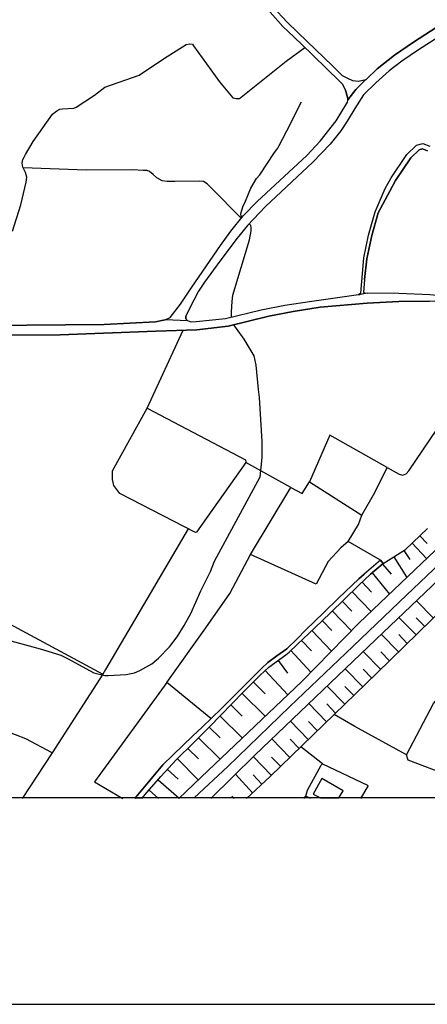
# Model space of a CAD drawing. Extents: x -10 to 410, y -24 to 273.
# Drawn here: x 273 to 320, y -24 to 88 of the extents above; entities that cross this region are included whole.
import ezdxf

# ---------------------------------------------------------------- set-up
doc = ezdxf.new("R2010")
doc.units = 0
for name, color, linetype in [('05_DM_LINE', 7, 'Continuous'), ('06_HOUSE_POLY', 160, 'Continuous'), ('08_ROAD_LINE', 3, 'Continuous'), ('09_ROAD_POLY', 5, 'Continuous'), ('10_KIDO_LINE', 2, 'Continuous'), ('印刷レイアウト', 1, 'Continuous'), ('印刷用フレーム', 1, 'Continuous'), ('背景', 3, 'Continuous')]:
    doc.layers.add(name, color=color, linetype=linetype)

msp = doc.modelspace()

# ---------------------------------------------------------------- linework, layer by layer
at = {"layer": '05_DM_LINE', "color": 253}
for p, q in [((287.822914, 44.036244), (291.928434, 52.899441)), ((304.183328, 34.97771), (299.053581, 37.852642)), ((292.518235, 30.290313), (283.088664, 14.250982)), ((318.893197, 29.477615), (319.708651, 28.606695)), ((318.013319, 28.657338), (319.658008, 26.89965)), ((315.908021, 27.087063), (317.403193, 24.750944)), ((317.079009, 27.829137), (317.753559, 26.782517)), ((314.64815, 26.266786), (315.60313, 25.106478)), ((313.443056, 25.274599), (315.428464, 22.86441)), ((312.303418, 24.204207), (313.388623, 23.07525)), ((311.178594, 23.126237), (313.343492, 20.872111)), ((310.053426, 22.044132), (311.138287, 20.918964)), ((320.418685, 20.137961), (318.503556, 22.094775)), ((308.918612, 20.950315), (311.108314, 18.680686)), ((318.453947, 18.212153), (316.508502, 20.200317)), ((307.768294, 19.840994), (308.878649, 18.692399)), ((319.438211, 19.17678), (318.473584, 20.165177)), ((306.59834, 18.715826), (308.838685, 16.364548)), ((316.458892, 16.262918), (314.487953, 18.274509)), ((317.458659, 17.239258), (316.478185, 18.239369)), ((305.403236, 17.579289), (306.543563, 16.380051)), ((304.178505, 16.426904), (306.488097, 13.969862)), ((314.438344, 14.286122), (312.448112, 16.325274)), ((315.448101, 15.27452), (314.45867, 16.290134)), ((302.74879, 15.30966), (303.822971, 13.852729)), ((283.088664, 14.250982), (282.783084, 13.727672)), ((301.273256, 14.141772), (303.848465, 11.391897)), ((312.388512, 12.301747), (310.39828, 14.360536)), ((313.418595, 13.293934), (312.423652, 14.321262)), ((299.938281, 12.837115), (301.268433, 11.51661)), ((310.329034, 10.309793), (308.328811, 12.379951)), ((311.358084, 11.30577), (310.36314, 12.341021)), ((298.64327, 11.524533), (301.273256, 8.946568)), ((297.373752, 10.231589), (298.668764, 8.965861)), ((308.253708, 8.305781), (306.242806, 10.387996)), ((309.293783, 9.305892), (308.288848, 10.344933)), ((296.128695, 8.965861), (298.668764, 6.469889)), ((306.17356, 6.290055), (304.148188, 8.37985)), ((307.213634, 7.30188), (306.2087, 8.340921)), ((294.90293, 7.71598), (296.133518, 6.477813)), ((293.678543, 6.497106), (296.128695, 4.059701)), ((304.078942, 4.266751), (302.048747, 6.364469)), ((305.128662, 5.274441), (304.113048, 6.325195)), ((277.032875, 4.790061), (273.603282, -0.408933)), ((292.473448, 5.290289), (293.67372, 4.079338)), ((307.803434, 3.524677), (305.322965, 5.465988)), ((291.273177, 4.102764), (293.653049, 1.700155)), ((301.973299, 2.231733), (299.933458, 4.34082)), ((303.028187, 3.247347), (302.008439, 4.301891)), ((290.153177, 2.895603), (291.363094, 1.782492)), ((299.838718, 0.239434), (297.893273, 2.337153)), ((300.903252, 1.227832), (299.913821, 2.290299)), ((289.083819, 1.716002), (291.473337, -0.38964)), ((288.043745, 0.536401), (289.128605, -0.408933)), ((297.728252, -0.408933), (297.488129, -0.139526)), ((305.668853, -0.408933), (305.90312, -0.155029))]:
    msp.add_line(p, q, dxfattribs=at)
for points in [[(272.498785, 64.18454), (273.443085, 67.17695), (274.053556, 69.766629), (274.11798, 70.317499), (273.992923, 70.840809), (273.878545, 71.07542), (273.688376, 71.46196), (273.608105, 71.930838), (273.688376, 72.337014), (273.813089, 72.587128), (273.973286, 72.907522), (274.83387, 74.376166), (277.053545, 77.485365), (277.527935, 77.887752), (277.883469, 78.055873), (278.173546, 78.11065), (279.478204, 78.176796), (279.758634, 78.290139), (281.822936, 79.649574), (283.008393, 80.567348), (286.913753, 81.930916), (289.683266, 83.790234), (292.293614, 85.450426), (292.603328, 85.501069), (292.992969, 85.469718), (293.108035, 85.262668), (296.078741, 81.169206)], [(296.078741, 81.169206), (297.588726, 79.352607), (297.968376, 79.286117), (298.34837, 79.282327), (303.653128, 83.516694), (305.803556, 85.086968)], [(298.603307, 65.72002), (298.533027, 65.926725), (298.518213, 66.129986), (298.543707, 66.317399), (298.742833, 66.946474), (299.03291, 67.579338), (299.638558, 69.059695), (300.303461, 70.192442), (300.648315, 70.579327), (302.333656, 73.122152), (302.71365, 73.645806), (302.853177, 73.919002), (304.153011, 76.411184), (304.393479, 76.876272), (305.418739, 78.907501)], [(298.543707, 65.649395), (295.138574, 69.129975), (294.648337, 69.575426), (294.238026, 69.817616), (293.773283, 69.879972), (290.978277, 69.825195), (290.128716, 69.841043), (289.543739, 69.907533), (288.928445, 70.266857), (288.523302, 70.622046), (288.088531, 70.97758), (287.838761, 71.090923), (287.378841, 71.102637), (286.208887, 71.169127), (280.903095, 71.129853), (273.718349, 71.399604)], [(295.098267, -0.408933), (300.103301, 4.505151), (314.698104, 18.481559), (335.338704, 38.091043), (350.028247, 51.946528), (360.157861, 61.645505), (363.487891, 64.122184), (364.683339, 64.610354)], [(297.488129, 54.360506), (297.442999, 54.504856), (297.438175, 54.692613), (297.454023, 54.99716), (297.508455, 56.157468), (297.593549, 56.907465), (299.473538, 63.184774), (299.683344, 64.215891), (299.688167, 64.606565), (299.648204, 64.821539), (299.50351, 64.989315), (299.46837, 65.020665)], [(364.683339, 64.610354), (360.068289, 59.76276), (352.617925, 52.067451), (347.823041, 47.309774), (334.813327, 34.372062), (323.363208, 23.012893), (314.003573, 13.864442), (301.843419, 2.102542), (299.133507, -0.408933)], [(351.423511, 57.325355), (345.978193, 51.926891), (334.013376, 40.680721), (323.008708, 30.094976), (311.983024, 19.575377), (305.448022, 12.911184), (294.768226, 2.770546), (291.4537, -0.408933)], [(283.083841, 13.590902), (283.408024, 13.590902), (285.423749, 13.684608), (286.408013, 13.879945), (287.008493, 14.149696), (288.363105, 14.899693), (289.128605, 15.571487), (290.362983, 16.852718), (291.25354, 17.969963), (292.048668, 19.270486), (292.803488, 20.661271), (293.963797, 23.231657), (295.027987, 25.411369), (295.483084, 26.58718), (300.708605, 36.215877), (300.933225, 38.411092), (300.933225, 40.235615), (300.613175, 45.227558), (300.528082, 46.141886), (300.258675, 48.907265), (300.013384, 49.985579), (298.888561, 51.89554), (298.708727, 52.145654), (297.697936, 53.524382)], [(287.822914, 44.036244), (299.028087, 38.141686), (299.053581, 37.852642), (293.463569, 29.895505), (293.338512, 29.872078), (284.738175, 34.305916), (284.048467, 35.2199), (283.883447, 35.895483), (283.88827, 36.391577), (283.893438, 36.887671), (287.822914, 44.036244)], [(295.098267, 8.684741), (290.06326, 12.801975), (294.513289, 19.00108), (297.238015, 22.907473), (299.617887, 27.372317), (304.183328, 34.97771), (305.492809, 34.31763), (306.333757, 35.649504), (312.298595, 31.837161), (313.773096, 34.415126), (315.183518, 37.251128), (316.523315, 36.504921), (316.933282, 36.387788), (317.318099, 36.555908), (317.617822, 36.899384), (321.6131, 42.766726), (321.8484, 42.88007), (322.1433, 42.875936), (328.578738, 38.73562)], [(315.183518, 37.251128), (308.623711, 40.946338), (306.333757, 35.649504)], [(310.718674, 28.852675), (311.898275, 30.793986), (312.298595, 31.837161)], [(287.208653, -0.408933), (287.843585, 0.305924), (289.403179, 2.079115), (291.188428, 4.020771), (293.108035, 5.926942), (294.163957, 6.981486), (294.9236, 7.735617), (298.823104, 11.711947), (300.703781, 13.606405), (301.703893, 14.54416), (303.617988, 15.950448), (303.987991, 16.24707), (304.923679, 17.122125), (306.923557, 19.020717), (308.698126, 20.735341), (310.293549, 22.270475), (311.953741, 23.8721), (313.278035, 25.141618), (314.723253, 26.325353), (317.253676, 27.94627), (319.778242, 30.305816)], [(309.898052, 28.129894), (308.448012, 26.579256), (307.078931, 23.969941), (299.617887, 27.372317)], [(314.403204, 26.704313), (310.718674, 28.852675), (309.898052, 28.129894)], [(271.173456, 20.001191), (282.783084, 13.727672), (277.032875, 4.790061), (274.003602, 6.387896), (268.108011, 8.641678), (265.068058, 10.044176)], [(265.068058, 17.168978), (267.643267, 17.622352), (268.907962, 17.727772), (269.708602, 17.754989), (270.992933, 17.754989), (272.293802, 17.540015), (275.657937, 16.626031), (278.008526, 15.887747), (278.74302, 15.540137), (281.768159, 13.907506), (283.013561, 13.590902), (283.083841, 13.590902)], [(290.06326, 12.801975), (281.853252, 1.465888), (285.063392, -0.408933)], [(328.953909, -0.38964), (322.148123, 2.204172), (317.568213, 3.934644), (317.487942, 4.161331), (317.37391, 4.571297), (320.443145, 10.391786), (320.683268, 10.68083), (321.038802, 10.794173), (321.333702, 10.790039), (335.113051, 4.380094), (338.233274, 9.184625), (338.648063, 9.415101), (338.942963, 9.352745), (339.588574, 9.051988), (343.548711, 6.442673), (348.543755, 1.961982)], [(317.37391, 4.571297), (311.492787, 7.770757), (309.143232, 9.161198)], [(306.443311, -0.408933), (305.90312, -0.155029), (306.088466, 0.540191), (307.653228, 3.379983), (307.803434, 3.524677)], [(307.803434, 3.524677), (312.913889, 1.086928), (312.973489, 0.997355), (312.148389, -0.408933)]]:
    msp.add_lwpolyline(points, dxfattribs=at)
at = {"layer": '06_HOUSE_POLY', "color": 255}
msp.add_lwpolyline([(307.742112, 1.876199), (306.751647, 0.083027), (307.585015, -0.352778), (309.661719, -0.352778), (310.157123, 0.438561)], close=True, dxfattribs=at)
at = {"layer": '08_ROAD_LINE', "color": 253}
for p, q in [((312.168715, 57.126229), (312.273101, 58.4426)), ((312.568001, 58.657229), (312.458792, 57.176872)), ((312.458792, 57.176872), (312.898041, 57.106592)), ((312.168715, 57.126229), (311.918601, 56.942605)), ((314.403204, 26.704313), (312.532861, 25.141618)), ((314.723253, 26.325353), (313.278035, 25.141618)), ((314.403204, 26.704313), (314.723253, 26.325353))]:
    msp.add_line(p, q, dxfattribs=at)
for points in [[(346.023324, 108.735482), (344.898155, 105.075412), (344.503692, 103.852748), (344.218438, 103.137891), (343.822941, 102.497103), (343.098437, 101.485623), (342.11314, 100.481722), (341.15816, 99.700374), (340.428488, 99.215994), (337.063319, 97.375968), (332.128564, 94.68466), (325.603209, 90.915036), (322.69796, 88.622325), (318.178339, 85.692616), (315.983124, 84.231551), (314.013563, 82.6692), (312.758515, 81.434823)], [(310.048603, 81.919203), (308.923779, 83.000963), (307.013474, 84.872339), (305.003605, 86.809861), (303.773362, 87.969824), (302.143487, 89.727512)], [(309.579036, 81.426899), (308.448012, 82.512793), (306.53874, 84.380035), (304.528182, 86.317556), (303.283124, 87.497157), (301.568156, 89.411252)], [(321.883539, 86.829153), (318.738167, 84.829275), (316.848532, 83.54391), (315.398147, 82.42701), (313.85819, 81.067575), (312.473261, 79.700217), (311.468671, 78.141656), (310.59844, 76.684725), (309.908043, 75.614334), (308.673665, 74.094702), (306.713751, 72.032468), (301.318042, 66.989537), (299.263387, 64.805691), (298.083786, 63.38769), (296.113192, 60.766661), (294.353437, 58.37232), (293.697835, 57.329145), (292.612975, 55.286203), (292.228158, 54.501066)], [(310.048603, 81.919203), (310.643226, 81.587096), (311.213734, 81.336982), (311.888284, 81.266702), (312.758515, 81.434823)], [(309.579036, 81.426899), (310.088566, 80.927016), (310.43342, 80.247298), (310.678366, 79.270614), (310.70386, 79.110417)], [(290.453933, 54.352582), (291.618031, 55.860501), (292.923722, 57.790099), (296.168658, 62.55191), (297.367896, 64.196254), (298.753857, 65.911222), (300.353415, 67.555911), (306.033, 72.794179), (307.532994, 74.434733), (309.363029, 76.747081), (310.638403, 78.852724), (310.70386, 79.110417)], [(312.273101, 58.4426), (312.508401, 61.145622), (313.043769, 63.727721), (313.783086, 66.391813), (314.938227, 69.020766), (315.623801, 70.251009), (317.393202, 72.907522), (318.503556, 73.96999), (319.218414, 74.157403), (320.023188, 73.872149)], [(312.568001, 58.657229), (312.862901, 61.020565), (313.433409, 63.676733), (314.148267, 66.251253), (315.458781, 68.735512), (316.133675, 69.942673), (317.853467, 72.524428), (318.803624, 73.434622), (319.193264, 73.536252), (319.768251, 73.329202)], [(327.483198, 55.747157), (319.988048, 56.196398), (316.488175, 56.180895), (312.893218, 55.997271), (307.51818, 55.512891), (304.463759, 55.0323), (301.703893, 54.504856), (297.043712, 53.372108), (293.47356, 52.954218), (288.808211, 52.794021), (277.9286, 52.387845), (265.258572, 52.337202), (265.068058, 52.329278)], [(311.918601, 56.942605), (306.579047, 56.176761), (303.508434, 55.719941), (300.833662, 55.192497), (296.763281, 54.180672), (293.418783, 53.852699), (292.833805, 53.809635), (292.447955, 53.950195), (292.242971, 54.19652), (292.228158, 54.501066)], [(327.523161, 56.24704), (320.018365, 56.946395), (316.503678, 57.079376), (312.898041, 57.106592)], [(265.068058, 53.380032), (265.263395, 53.387956), (282.928467, 53.555732), (288.778239, 53.844775), (289.883426, 54.071463), (290.453933, 54.352582)], [(286.43833, -0.408933), (287.358171, 0.68454), (288.653182, 2.282376), (289.628833, 3.426836), (290.79362, 4.552005), (293.028109, 6.720003), (294.088509, 7.71598), (296.303361, 9.837126), (297.492952, 10.997089), (298.983301, 12.505008), (300.838485, 14.399466), (301.55851, 15.06747), (302.58377, 15.82918), (303.738222, 16.614317), (304.913688, 17.774626), (305.918623, 18.766813), (307.898174, 20.727762), (309.613143, 22.380029), (311.953741, 24.591092), (312.532861, 25.141618)], [(287.208653, -0.408933), (287.843585, 0.305924), (289.403179, 2.079115), (291.188428, 4.020771), (293.108035, 5.926942), (294.163957, 6.981486), (294.9236, 7.735617), (298.823104, 11.711947), (300.703781, 13.606405), (301.703893, 14.54416), (303.617988, 15.950448), (303.987991, 16.24707), (304.923679, 17.122125), (306.923557, 19.020717), (308.698126, 20.735341), (310.293549, 22.270475), (311.953741, 23.8721), (313.278035, 25.141618)]]:
    msp.add_lwpolyline(points, dxfattribs=at)
at = {"layer": '09_ROAD_POLY', "color": 7}
for points in [[(302.143487, 89.727512), (303.773362, 87.969824), (305.003605, 86.809861), (307.013474, 84.872339), (308.923779, 83.000963), (310.048603, 81.919203), (310.643226, 81.587096), (311.213734, 81.336982), (311.888284, 81.266702), (312.755759, 81.434823), (311.587527, 80.297941), (310.702827, 79.114551), (310.678366, 79.270614), (310.43342, 80.247298), (310.088566, 80.927016), (309.579036, 81.426899), (308.448012, 82.512793), (306.53874, 84.380035), (304.528182, 86.317556), (303.283124, 87.497157), (301.568156, 89.411252)], [(321.883539, 86.829153), (318.738167, 84.829275), (316.848532, 83.54391), (315.398147, 82.42701), (313.85819, 81.067575), (312.473261, 79.700217), (311.468671, 78.141656), (310.59844, 76.684725), (309.908043, 75.614334), (308.673665, 74.094702), (306.713751, 72.032468), (301.318042, 66.989537), (299.263387, 64.805691), (298.083786, 63.38769), (296.113192, 60.766661), (294.353437, 58.37232), (293.697835, 57.329145), (292.612975, 55.286203), (292.228158, 54.501066), (292.242971, 54.19652), (292.446921, 53.954329), (289.886526, 54.071463), (290.453933, 54.352582), (291.618031, 55.860501), (292.923722, 57.790099), (296.168658, 62.55191), (297.367896, 64.196254), (298.753857, 65.911222), (300.353415, 67.555911), (306.033, 72.794179), (307.532994, 74.434733), (309.363029, 76.747081), (310.638403, 78.852724), (310.70386, 79.110417), (310.702827, 79.114551), (311.587527, 80.297941), (312.755759, 81.434823), (312.758515, 81.434823), (314.013563, 82.6692), (315.983124, 84.231551), (318.178339, 85.692616), (322.69796, 88.622325)], [(319.768251, 73.329202), (319.193264, 73.536252), (318.803624, 73.434622), (317.853467, 72.524428), (316.133675, 69.942673), (315.458781, 68.735512), (314.148267, 66.251253), (313.433409, 63.676733), (312.862901, 61.020565), (312.568001, 58.657229), (312.458792, 57.176872), (312.892529, 57.106592), (311.921701, 56.942605), (312.168715, 57.126229), (312.273101, 58.4426), (312.508401, 61.145622), (313.043769, 63.727721), (313.783086, 66.391813), (314.938227, 69.020766), (315.623801, 70.251009), (317.393202, 72.907522), (318.503556, 73.96999), (319.218414, 74.157403), (320.023188, 73.872149)], [(265.258572, 52.337202), (277.9286, 52.387845), (288.808211, 52.794021), (293.47356, 52.954218), (297.043712, 53.372108), (301.703893, 54.504856), (304.463759, 55.0323), (307.51818, 55.512891), (312.893218, 55.997271), (316.488175, 56.180895), (319.988048, 56.196398)], [(320.018365, 56.946395), (316.503678, 57.079376), (312.898041, 57.106592), (312.892529, 57.106592), (311.921701, 56.942605), (311.918601, 56.942605), (306.579047, 56.176761), (303.508434, 55.719941), (300.833662, 55.192497), (296.763281, 54.180672), (293.418783, 53.852699), (292.833805, 53.809635), (292.447955, 53.950195), (292.446921, 53.954329), (289.886526, 54.071463), (289.883426, 54.071463), (288.778239, 53.844775), (282.928467, 53.555732), (265.263395, 53.387956)]]:
    msp.add_lwpolyline(points, dxfattribs=at)
msp.add_lwpolyline([(289.403179, 2.079115), (291.188428, 4.020771), (293.108035, 5.926942), (294.163957, 6.981486), (294.9236, 7.735617), (298.823104, 11.711947), (300.703781, 13.606405), (301.703893, 14.54416), (303.617988, 15.950448), (303.987991, 16.24707), (304.923679, 17.122125), (306.923557, 19.020717), (308.698126, 20.735341), (310.293549, 22.270475), (311.953741, 23.8721), (313.278035, 25.141618), (314.723253, 26.325353), (314.403204, 26.704313), (312.532861, 25.141618), (311.953741, 24.591092), (309.613143, 22.380029), (307.898174, 20.727762), (305.918623, 18.766813), (304.913688, 17.774626), (303.738222, 16.614317), (302.58377, 15.82918), (301.55851, 15.06747), (300.838485, 14.399466), (298.983301, 12.505008), (297.492952, 10.997089), (296.303361, 9.837126), (294.088509, 7.71598), (293.028109, 6.720003), (290.79362, 4.552005), (289.628833, 3.426836), (288.653182, 2.282376), (287.358171, 0.68454), (286.485528, -0.352778), (287.258607, -0.352778), (287.843585, 0.305924)], close=True, dxfattribs=at)
at = {"layer": '10_KIDO_LINE', "color": 252}
msp.add_lwpolyline([(399.647268, 101.340929), (394.858241, 96.739315), (388.597469, 90.731413), (379.992999, 82.563436), (369.507506, 72.551988), (362.75753, 66.133775), (353.772377, 57.457992), (345.672613, 49.797822), (336.977192, 41.442432), (330.527284, 35.180626), (324.317155, 29.333266), (317.357373, 22.727639), (310.447201, 16.118224), (304.072051, 10.055889), (297.022352, 3.243213), (293.201053, -0.352778)], dxfattribs=at)
at = {"layer": '印刷レイアウト', "color": 7}
for points in [[(-10.309448, -23.852808), (409.661817, -23.852808), (409.632878, 273.147152), (-10.338387, 273.147152)], [(399.647269, -0.352433), (-0.353122, -0.352433), (-0.353122, 249.647122), (399.647269, 249.647122)]]:
    msp.add_lwpolyline(points, close=True, dxfattribs=at)
at = {"layer": '印刷用フレーム', "color": 7}
msp.add_lwpolyline([(399.647268, -0.352778), (-0.352778, -0.352778), (-0.352778, 249.647122), (399.647268, 249.647122)], close=True, dxfattribs=at)
msp.add_lwpolyline([(399.647268, -0.352778), (-0.352778, -0.352778), (-0.352778, 249.647122), (399.647268, 249.647122)], close=True, dxfattribs=at)
at = {"layer": '背景', "color": 7}
msp.add_lwpolyline([(399.647268, -0.352778), (-0.352778, -0.352778), (-0.352778, 249.647122), (399.647268, 249.647122)], close=True, dxfattribs=at)

doc.saveas('drawing.dxf')
